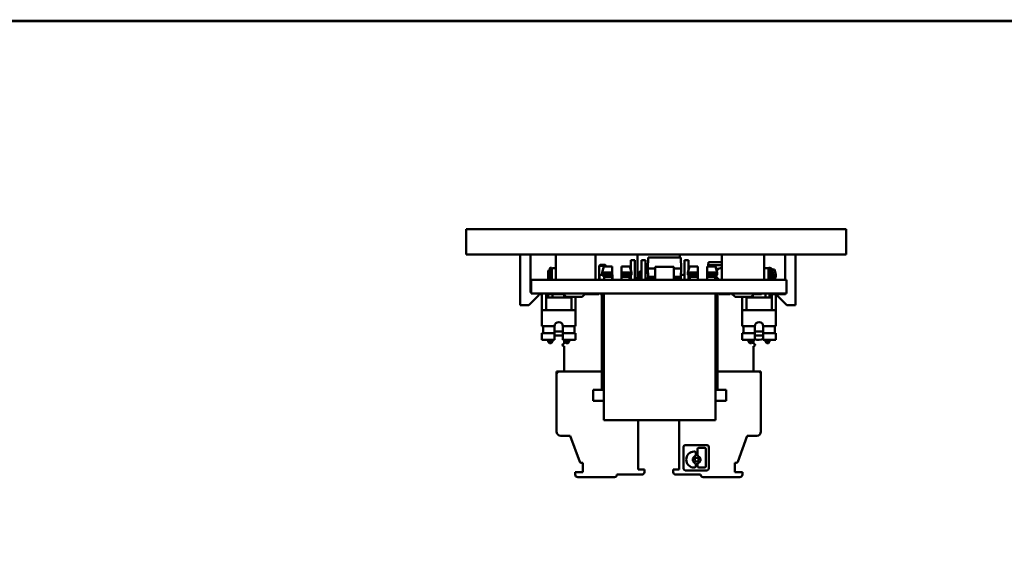
# Model space of a CAD drawing. Units: inches. Extents: x 0.3 to 16.7, y 0.4 to 10.4.
# Drawn here: x 4.9 to 9.5, y 7.9 to 10.4 of the extents above; entities that cross this region are included whole.
import ezdxf
from ezdxf.enums import TextEntityAlignment as Align

# ---------------------------------------------------------------- set-up
doc = ezdxf.new("R2010")
doc.units = ezdxf.units.IN
doc.header["$LTSCALE"] = 0.75
doc.header["$MEASUREMENT"] = 0
doc.layers.add('TEXT', color=7, linetype='Continuous', lineweight=35)
doc.layers.add('Visible', color=7, linetype='Continuous', lineweight=50)
doc.layers.add('TITLE', color=7, linetype='Continuous', true_color=0x003f77)
doc.layers.add('Titleblock', color=7, linetype='Continuous')
doc.styles.get("Standard").update_dxf_attribs({"font": 'arial.ttf'})

# ---------------------------------------------------------------- blocks, each defined once
blk = doc.blocks.new('TITLEBLOCK_PULSEROLLER_ANSI_B_REV_3')
at = {"layer": 'TITLE', "color": 156, "true_color": 0x003f77, "const_width": 0.322}
blk.add_lwpolyline([(0, 0), (-407.47, 0), (-407.47, 254.27), (0, 254.27)], close=True, dxfattribs=at)
at = {"layer": 'TEXT', "color": 7}
blk.add_attdef('PLOT_TIME', (-403.45, 28.65), '', height=2.05, rotation=90, dxfattribs=at)
for tag, height, p in [('A', 2.73, (-403.22, 24.19)), ('REVDATE1', 2.05, (-386.4, 24.19)), ('B', 2.73, (-403.22, 18.5)), ('REVDATE2', 2.05, (-386.4, 18.5)), ('C', 2.73, (-403.22, 13.08)), ('REVDATE3', 2.05, (-386.4, 13.08)), ('D', 2.73, (-403.22, 7.84)), ('REVDATE4', 2.05, (-386.4, 7.84)), ('REV', 2.46, (-85.33, 2.6))]:
    blk.add_attdef(tag, text='', height=height, dxfattribs=at).set_placement(p, align=Align.MIDDLE_CENTER)
for tag, height, p in [('REV_DES1', 2.05, (-372.77, 24.19)), ('DATE', 2.42, (-198.13, 24.19)), ('REV_DES2', 2.05, (-372.77, 18.5)), ('DESIGN', 2.15, (-189.27, 18.71)), ('REV_DES3', 2.05, (-372.77, 13.08)), ('SCALE', 2.15, (-189.27, 8.22)), ('REV_DES4', 2.05, (-372.77, 7.84)), ('SHEET', 2.15, (-189.27, 2.88)), ('DWG_NO', 2.46, (-149.4, 2.6))]:
    blk.add_attdef(tag, text='', height=height, dxfattribs=at).set_placement(p, align=Align.MIDDLE_LEFT)
for tag, p in [('TITLE1', (-120.3, 21.45)), ('TITLE2', (-120.3, 17.27))]:
    blk.add_attdef(tag, text='', height=2.46, dxfattribs=at).set_placement(p, align=Align.CENTER)

msp = doc.modelspace()

# ---------------------------------------------------------------- linework, layer by layer
at = {"layer": 'Visible', "extrusion": (-1.22465e-16, -1, 2.96652e-13)}
for p, q in [((7.00696, 9.30106), (7.00696, 9.41917)), ((7.0857, 9.41917), (7.00696, 9.41917)), ((8.69987, 9.41917), (7.0857, 9.41917)), ((8.77861, 9.41917), (8.69987, 9.41917)), ((8.77861, 9.30106), (8.77861, 9.41917)), ((7.0857, 9.30106), (7.00696, 9.30106)), ((8.69987, 9.30106), (7.0857, 9.30106)), ((7.25893, 9.30106), (7.25893, 9.06483)), ((7.30617, 9.30106), (7.30617, 9.12389)), ((7.42428, 9.18295), (7.42428, 9.30106)), ((7.60932, 9.18295), (7.60932, 9.30106)), ((7.80617, 9.19257), (7.80617, 9.30106)), ((7.85461, 9.23609), (7.85639, 9.28709)), ((7.85639, 9.28709), (8.00833, 9.28709)), ((8.00302, 9.28709), (8.00302, 9.30106)), ((8.00833, 9.28709), (8.01011, 9.23609)), ((8.19987, 9.18295), (8.19987, 9.30106)), ((8.39672, 9.18295), (8.39672, 9.30106)), ((8.49515, 9.30106), (8.49515, 9.18295)), ((8.54239, 9.30106), (8.54239, 9.06483)), ((8.69987, 9.30106), (8.77861, 9.30106)), ((7.39633, 9.23602), (7.39633, 9.23379)), ((7.39633, 9.23602), (7.39633, 9.23379)), ((7.39633, 9.23179), (7.39633, 9.23047)), ((7.39633, 9.23179), (7.39633, 9.22758)), ((7.3983, 9.23905), (7.3983, 9.23905)), ((7.3983, 9.23905), (7.4042, 9.23905)), ((7.40617, 9.23708), (7.40617, 9.18393)), ((7.41208, 9.23708), (7.41208, 9.23708)), ((7.42428, 9.23708), (7.41208, 9.23708)), ((7.62744, 9.24913), (7.63137, 9.25307)), ((7.65893, 9.24913), (7.62744, 9.24913)), ((7.62744, 9.18295), (7.62744, 9.24913)), ((7.65499, 9.25307), (7.63137, 9.25307)), ((7.6483, 9.24475), (7.64042, 9.21719)), ((7.6483, 9.24475), (7.68708, 9.24475)), ((7.65893, 9.24913), (7.65499, 9.25307)), ((7.65893, 9.24475), (7.65893, 9.24913)), ((7.73157, 9.24475), (7.77035, 9.24475)), ((7.77035, 9.24475), (7.77822, 9.21719)), ((7.77507, 9.27428), (7.79318, 9.27428)), ((7.77507, 9.22821), (7.77507, 9.27428)), ((7.79318, 9.18295), (7.79318, 9.27428)), ((7.82507, 9.27428), (7.84318, 9.27428)), ((7.82507, 9.18295), (7.82507, 9.27428)), ((7.84318, 9.18295), (7.84318, 9.27428)), ((7.85516, 9.25184), (7.84318, 9.25184)), ((7.88906, 9.23609), (7.85461, 9.23609)), ((7.85461, 9.23609), (7.85598, 9.19685)), ((7.88906, 9.24448), (7.97566, 9.24448)), ((7.88906, 9.24448), (7.88906, 9.24409)), ((7.97566, 9.24409), (7.88906, 9.24409)), ((7.88906, 9.24409), (7.88906, 9.23209)), ((7.88906, 9.19509), (7.88906, 9.23209)), ((7.97566, 9.24448), (7.97566, 9.24409)), ((7.97566, 9.24409), (7.97566, 9.23209)), ((8.01011, 9.23609), (7.97566, 9.23609)), ((7.97566, 9.23209), (7.97566, 9.19509)), ((8.00874, 9.19685), (8.01011, 9.23609)), ((8.04318, 9.27428), (8.02507, 9.27428)), ((8.02507, 9.18295), (8.02507, 9.27428)), ((8.0483, 9.24475), (8.04042, 9.21719)), ((8.04318, 9.22684), (8.04318, 9.27428)), ((8.0483, 9.24475), (8.08708, 9.24475)), ((8.13157, 9.24475), (8.17035, 9.24475)), ((8.13513, 9.24475), (8.13567, 9.251)), ((8.13567, 9.251), (8.13698, 9.26595)), ((8.19987, 9.251), (8.13567, 9.251)), ((8.13698, 9.26595), (8.19987, 9.26595)), ((8.17035, 9.24475), (8.17822, 9.21719)), ((8.17368, 9.23395), (8.17343, 9.23395)), ((8.17368, 9.23308), (8.17368, 9.23395)), ((8.18319, 9.23395), (8.17368, 9.23395)), ((8.39672, 9.23708), (8.4105, 9.23708)), ((8.41306, 9.23649), (8.41306, 9.23806)), ((8.41306, 9.23806), (8.41667, 9.23806)), ((8.41641, 9.18393), (8.41641, 9.23708)), ((8.42428, 9.23905), (8.41837, 9.23905)), ((8.42599, 9.23806), (8.43078, 9.23806)), ((8.42625, 9.18393), (8.42625, 9.23708)), ((8.42625, 9.23379), (8.42625, 9.23602)), ((8.42625, 9.22758), (8.42625, 9.23179)), ((8.43078, 9.23806), (8.43078, 9.18295)), ((8.43078, 9.23176), (8.44483, 9.23176)), ((8.45105, 9.20854), (8.44483, 9.23176)), ((7.39515, 9.23047), (7.38925, 9.22456)), ((7.38925, 9.22456), (7.39633, 9.22456)), ((7.38925, 9.22456), (7.38925, 9.18295)), ((7.39515, 9.23047), (7.39633, 9.23047)), ((7.39633, 9.22302), (7.39633, 9.21701)), ((7.39633, 9.2105), (7.39633, 9.20392)), ((7.39633, 9.19799), (7.39633, 9.19337)), ((7.39633, 9.18922), (7.39633, 9.18717)), ((7.62843, 9.20695), (7.64042, 9.20695)), ((7.62843, 9.18295), (7.62843, 9.20695)), ((7.64042, 9.21719), (7.68708, 9.21719)), ((7.64042, 9.20676), (7.64042, 9.21719)), ((7.68708, 9.20676), (7.64042, 9.20676)), ((7.64968, 9.19751), (7.64042, 9.20676)), ((7.64968, 9.19751), (7.68708, 9.19751)), ((7.64968, 9.19751), (7.64968, 9.18295)), ((7.68708, 9.20676), (7.68708, 9.21719)), ((7.68708, 9.20695), (7.68943, 9.20695)), ((7.68708, 9.18295), (7.68708, 9.19751)), ((7.68943, 9.20695), (7.68943, 9.18295)), ((7.77822, 9.21719), (7.73157, 9.21719)), ((7.73157, 9.21719), (7.73157, 9.20676)), ((7.77822, 9.20676), (7.73157, 9.20676)), ((7.73157, 9.20676), (7.73157, 9.19751)), ((7.73157, 9.19751), (7.76897, 9.19751)), ((7.73157, 9.19751), (7.73157, 9.18295)), ((7.76897, 9.19751), (7.77822, 9.20676)), ((7.76897, 9.19751), (7.76897, 9.18295)), ((7.77507, 9.18295), (7.77507, 9.20361)), ((7.77822, 9.20676), (7.77822, 9.21719)), ((7.80456, 9.19206), (7.79318, 9.19106)), ((7.81353, 9.21553), (7.80802, 9.19496)), ((7.81562, 9.19293), (7.82113, 9.21349)), ((7.82507, 9.22428), (7.82494, 9.22428)), ((7.82494, 9.21641), (7.82507, 9.21641)), ((7.85503, 9.22428), (7.84318, 9.22428)), ((7.8553, 9.21641), (7.84318, 9.21641)), ((7.84318, 9.18885), (7.85626, 9.18885)), ((7.88906, 9.19685), (7.85598, 9.19685)), ((7.85598, 9.19685), (7.85605, 9.19509)), ((7.88906, 9.19509), (7.85605, 9.19509)), ((7.85605, 9.19509), (7.85639, 9.18509)), ((7.88906, 9.19509), (7.88906, 9.18309)), ((8.00874, 9.19685), (7.97566, 9.19685)), ((7.97566, 9.19509), (7.97566, 9.18309)), ((8.00868, 9.19509), (7.97566, 9.19509)), ((8.00833, 9.18509), (8.00868, 9.19509)), ((8.00868, 9.19509), (8.00874, 9.19685)), ((8.0091, 9.20695), (8.02507, 9.20695)), ((8.04042, 9.21719), (8.08708, 9.21719)), ((8.04042, 9.21719), (8.04042, 9.20676)), ((8.08708, 9.20676), (8.04042, 9.20676)), ((8.04968, 9.19751), (8.04042, 9.20676)), ((8.04318, 9.18295), (8.04318, 9.204)), ((8.08708, 9.19751), (8.04968, 9.19751)), ((8.04968, 9.18295), (8.04968, 9.19751)), ((8.08708, 9.20676), (8.08708, 9.21719)), ((8.08708, 9.19751), (8.08708, 9.20676)), ((8.08708, 9.18295), (8.08708, 9.19751)), ((8.13157, 9.21719), (8.17822, 9.21719)), ((8.13157, 9.21719), (8.13157, 9.20676)), ((8.17822, 9.20676), (8.13157, 9.20676)), ((8.13157, 9.20676), (8.13157, 9.19751)), ((8.16897, 9.19751), (8.13157, 9.19751)), ((8.13157, 9.19751), (8.13157, 9.18295)), ((8.16897, 9.19751), (8.17822, 9.20676)), ((8.16897, 9.18295), (8.16897, 9.19751)), ((8.17822, 9.21719), (8.17822, 9.20676)), ((8.42625, 9.21701), (8.42625, 9.22302)), ((8.42625, 9.20392), (8.42625, 9.2105)), ((8.42625, 9.19337), (8.42625, 9.19799)), ((8.42625, 9.18717), (8.42625, 9.18922)), ((8.43592, 9.22546), (8.43078, 9.22546)), ((8.43846, 9.20247), (8.43078, 9.20247)), ((8.43078, 9.20196), (8.43846, 9.20196)), ((8.43078, 9.18609), (8.43601, 9.18609)), ((8.43078, 9.1857), (8.44704, 9.1857)), ((8.43592, 9.22546), (8.43846, 9.20247)), ((8.43601, 9.18609), (8.43846, 9.20196)), ((8.43779, 9.20854), (8.45105, 9.20854)), ((8.45105, 9.20066), (8.43826, 9.20066)), ((8.43846, 9.20247), (8.43846, 9.20196)), ((8.44704, 9.1857), (8.45105, 9.20066)), ((8.45105, 9.20854), (8.45105, 9.20066)), ((7.31011, 9.18295), (8.50066, 9.18295)), ((7.31011, 9.11995), (7.31011, 9.18295)), ((7.39633, 9.18499), (7.39633, 9.18393)), ((7.40893, 9.18484), (7.40893, 9.18295)), ((7.41208, 9.18393), (7.41208, 9.18393)), ((7.42428, 9.18393), (7.41208, 9.18393)), ((7.79318, 9.18316), (7.80524, 9.18422)), ((7.80617, 9.18295), (7.80617, 9.18433)), ((7.85222, 9.18295), (7.85222, 9.18445)), ((7.85222, 9.18445), (7.87507, 9.18445)), ((7.85639, 9.18509), (7.88906, 9.18509)), ((7.87507, 9.18295), (7.87507, 9.18509)), ((7.88906, 9.18309), (7.97566, 9.18309)), ((7.89318, 9.18295), (7.89318, 9.18309)), ((7.92507, 9.18295), (7.92507, 9.18309)), ((7.94318, 9.18295), (7.94318, 9.18309)), ((7.95105, 9.18309), (7.95105, 9.18295)), ((7.95922, 9.18295), (7.95922, 9.18309)), ((7.97507, 9.18295), (7.97507, 9.18309)), ((7.97566, 9.18509), (8.00833, 9.18509)), ((7.99318, 9.18295), (7.99318, 9.18509)), ((7.99378, 9.18295), (7.99378, 9.18509)), ((8.39672, 9.18393), (8.4105, 9.18393)), ((8.40184, 9.18295), (8.40184, 9.18393)), ((8.40263, 9.18295), (8.40263, 9.18393)), ((8.42625, 9.18393), (8.42625, 9.18499)), ((8.50066, 9.11995), (8.50066, 9.18295)), ((7.2983, 9.06483), (7.34554, 9.11208)), ((7.31011, 9.12389), (7.30617, 9.12389)), ((8.50066, 9.11995), (7.31011, 9.11995)), ((7.34554, 9.11995), (7.34554, 9.11208)), ((7.34554, 9.11601), (7.35353, 9.11601)), ((7.35353, 9.11601), (7.35353, 9.11995)), ((7.35353, 9.11601), (7.35972, 9.11601)), ((7.35972, 9.11995), (7.35972, 9.04149)), ((7.37488, 9.11601), (7.37488, 9.11995)), ((7.37488, 9.11601), (7.3998, 9.11601)), ((7.3794, 9.11601), (7.3794, 9.10054)), ((7.3794, 9.10054), (7.3794, 9.04149)), ((7.3794, 9.10054), (7.49751, 9.10054)), ((7.38925, 9.11601), (7.38925, 9.10054)), ((7.3998, 9.11601), (7.41277, 9.11601)), ((7.40893, 9.11601), (7.40893, 9.10054)), ((7.41277, 9.11601), (7.41277, 9.11995)), ((7.41277, 9.11601), (7.42531, 9.11601)), ((7.42531, 9.11601), (7.42531, 9.11995)), ((7.42531, 9.11601), (7.43232, 9.11601)), ((7.43232, 9.11601), (7.43896, 9.11601)), ((7.43896, 9.11601), (7.43896, 9.11995)), ((7.43896, 9.11601), (7.44737, 9.11601)), ((7.44737, 9.11601), (7.44737, 9.11995)), ((7.44737, 9.11601), (7.46017, 9.11601)), ((7.47349, 9.1042), (7.45775, 9.11995)), ((7.46017, 9.11601), (7.46017, 9.11753)), ((7.46017, 9.11601), (7.4613, 9.11601)), ((7.4613, 9.11601), (7.4613, 9.11639)), ((7.46405, 9.10054), (7.46405, 9.11365)), ((7.46799, 9.10054), (7.46799, 9.10971)), ((7.5483, 9.1042), (7.47349, 9.1042)), ((7.48767, 9.1042), (7.48767, 9.10054)), ((7.49751, 9.10054), (7.49751, 9.1042)), ((7.49751, 9.04149), (7.49751, 9.10054)), ((7.5172, 9.04149), (7.5172, 9.1042)), ((7.5483, 9.1042), (7.56404, 9.11995)), ((7.5601, 9.11601), (7.57916, 9.11601)), ((7.57916, 9.11601), (7.57916, 9.11995)), ((7.57916, 9.11601), (7.58709, 9.11601)), ((7.58709, 9.11601), (7.58709, 9.11995)), ((7.58709, 9.11601), (7.59655, 9.11601)), ((7.59655, 9.11601), (7.59655, 9.11995)), ((7.59655, 9.11601), (7.62563, 9.11601)), ((7.62563, 9.11601), (7.62563, 9.11995)), ((7.62563, 9.11921), (7.6339, 9.11921)), ((7.62744, 9.11921), (7.62744, 9.11995)), ((7.6339, 9.11601), (7.6339, 9.11995)), ((7.6339, 9.11601), (7.63944, 9.11601)), ((7.63944, 9.11995), (7.63944, 8.66955)), ((7.64928, 8.529), (7.64928, 9.11995)), ((8.16936, 8.529), (8.16936, 9.11995)), ((8.1792, 8.66955), (8.1792, 9.11995)), ((8.1792, 9.11921), (8.18635, 9.11921)), ((8.18294, 9.11995), (8.18294, 9.11921)), ((8.18635, 9.11601), (8.18635, 9.11995)), ((8.18635, 9.11601), (8.21235, 9.11601)), ((8.21235, 9.11601), (8.23323, 9.11601)), ((8.23323, 9.11601), (8.23323, 9.11995)), ((8.23323, 9.11601), (8.23783, 9.11601)), ((8.23783, 9.11601), (8.23783, 9.11995)), ((8.23783, 9.11921), (8.24497, 9.11921)), ((8.24497, 9.11601), (8.24497, 9.11995)), ((8.24497, 9.11601), (8.24909, 9.11601)), ((8.2609, 9.1042), (8.24515, 9.11995)), ((8.3357, 9.1042), (8.2609, 9.1042)), ((8.29436, 9.1042), (8.29436, 9.04149)), ((8.31404, 9.1042), (8.31404, 9.10054)), ((8.31404, 9.10054), (8.31404, 9.04149)), ((8.31404, 9.10054), (8.43215, 9.10054)), ((8.32389, 9.1042), (8.32389, 9.10054)), ((8.3357, 9.1042), (8.35144, 9.11995)), ((8.34357, 9.10054), (8.34357, 9.11208)), ((8.3475, 9.11601), (8.37628, 9.11601)), ((8.37628, 9.11601), (8.37628, 9.11995)), ((8.37628, 9.11601), (8.38469, 9.11601)), ((8.38469, 9.11601), (8.38469, 9.11995)), ((8.40263, 9.10054), (8.40263, 9.11995)), ((8.42231, 9.10054), (8.42231, 9.11995)), ((8.42356, 9.11601), (8.42356, 9.11995)), ((8.42356, 9.11601), (8.42461, 9.11601)), ((8.42461, 9.11601), (8.42461, 9.11995)), ((8.42461, 9.11601), (8.44441, 9.11601)), ((8.43215, 9.10054), (8.43215, 9.11601)), ((8.43215, 9.04149), (8.43215, 9.10054)), ((8.44441, 9.11601), (8.44441, 9.11995)), ((8.44441, 9.11601), (8.46348, 9.11601)), ((8.45184, 9.04149), (8.45184, 9.11601)), ((8.45578, 9.11601), (8.45578, 9.11208)), ((8.50302, 9.06483), (8.45578, 9.11208)), ((8.46348, 9.11601), (8.46348, 9.11995)), ((8.46348, 9.11601), (8.46663, 9.11601)), ((8.46663, 9.11601), (8.46663, 9.11995)), ((8.46663, 9.11601), (8.47233, 9.11601)), ((8.47233, 9.11601), (8.48173, 9.11601)), ((8.48173, 9.11601), (8.48173, 9.11995)), ((8.48173, 9.11601), (8.49557, 9.11601)), ((8.49557, 9.11601), (8.49557, 9.11995)), ((7.2983, 9.06483), (7.25893, 9.06483)), ((8.54239, 9.06483), (8.50302, 9.06483)), ((7.5172, 9.04149), (7.35972, 9.04149)), ((7.35972, 9.04149), (7.35972, 8.96673)), ((7.3794, 9.04149), (7.49751, 9.04149)), ((7.5172, 8.96673), (7.5172, 9.04149)), ((8.45184, 9.04149), (8.29436, 9.04149)), ((8.29436, 9.04149), (8.29436, 8.96673)), ((8.31404, 9.04149), (8.43215, 9.04149)), ((8.45184, 8.96673), (8.45184, 9.04149)), ((7.35972, 8.96673), (7.41877, 8.96673)), ((7.36562, 8.96673), (7.36562, 8.93515)), ((7.41877, 8.96673), (7.41877, 8.93515)), ((7.45814, 8.96673), (7.5172, 8.96673)), ((7.45814, 8.93515), (7.45814, 8.96673)), ((7.51129, 8.93515), (7.51129, 8.96673)), ((8.35341, 8.96673), (8.29436, 8.96673)), ((8.30026, 8.96673), (8.30026, 8.93515)), ((8.35341, 8.96673), (8.35341, 8.93515)), ((8.39278, 8.93515), (8.39278, 8.96673)), ((8.45184, 8.96673), (8.39278, 8.96673)), ((8.44593, 8.96673), (8.44593, 8.93515)), ((7.41877, 8.93515), (7.35972, 8.93515)), ((7.35972, 8.93515), (7.35972, 8.90369)), ((7.41877, 8.94306), (7.45814, 8.94306)), ((7.41877, 8.93515), (7.41877, 8.90369)), ((7.41877, 8.92338), (7.45814, 8.92338)), ((7.5172, 8.93515), (7.45814, 8.93515)), ((7.45814, 8.90369), (7.45814, 8.93515)), ((7.5172, 8.90369), (7.5172, 8.93515)), ((8.35341, 8.93515), (8.29436, 8.93515)), ((8.29436, 8.90369), (8.29436, 8.93515)), ((8.39278, 8.94306), (8.35341, 8.94306)), ((8.35341, 8.93515), (8.35341, 8.90369)), ((8.35341, 8.92338), (8.39278, 8.92338)), ((8.45184, 8.93515), (8.39278, 8.93515)), ((8.39278, 8.90369), (8.39278, 8.93515)), ((8.45184, 8.93515), (8.45184, 8.90369)), ((7.35972, 8.90369), (7.41877, 8.90369)), ((7.38925, 8.90369), (7.38925, 8.89385)), ((7.40893, 8.89385), (7.38925, 8.89385)), ((7.39515, 8.88795), (7.38925, 8.89385)), ((7.39515, 8.88795), (7.40302, 8.88795)), ((7.40302, 8.88795), (7.40893, 8.89385)), ((7.40893, 8.90369), (7.40893, 8.89385)), ((7.45814, 8.90369), (7.5172, 8.90369)), ((7.46405, 8.88496), (7.46208, 8.88496)), ((7.46208, 8.87315), (7.46405, 8.87315)), ((7.46405, 8.88496), (7.46405, 8.90369)), ((7.46405, 8.75504), (7.46405, 8.87315)), ((7.46799, 8.90369), (7.46799, 8.89385)), ((7.47389, 8.88795), (7.46799, 8.89385)), ((7.46799, 8.89385), (7.48767, 8.89385)), ((7.48176, 8.88795), (7.47389, 8.88795)), ((7.48767, 8.89385), (7.48176, 8.88795)), ((7.48767, 8.89385), (7.48767, 8.90369)), ((8.29436, 8.90369), (8.35341, 8.90369)), ((8.32389, 8.89385), (8.32389, 8.90369)), ((8.32389, 8.89385), (8.34357, 8.89385)), ((8.32389, 8.89385), (8.32979, 8.88795)), ((8.33767, 8.88795), (8.32979, 8.88795)), ((8.33767, 8.88795), (8.34357, 8.89385)), ((8.34357, 8.90369), (8.34357, 8.89385)), ((8.34633, 8.90369), (8.34633, 8.88496)), ((8.34829, 8.88496), (8.34633, 8.88496)), ((8.34633, 8.87315), (8.34829, 8.87315)), ((8.34633, 8.87315), (8.34633, 8.75504)), ((8.39278, 8.90369), (8.45184, 8.90369)), ((8.40263, 8.89385), (8.40263, 8.90369)), ((8.40263, 8.89385), (8.40853, 8.88795)), ((8.42231, 8.89385), (8.40263, 8.89385)), ((8.40853, 8.88795), (8.41641, 8.88795)), ((8.42231, 8.89385), (8.41641, 8.88795)), ((8.42231, 8.89385), (8.42231, 8.90369)), ((7.42862, 8.74322), (7.42862, 8.75504)), ((7.42862, 8.75504), (7.44043, 8.75504)), ((7.42862, 8.74322), (7.42862, 8.47551)), ((7.63944, 8.75504), (7.44043, 8.75504)), ((8.1792, 8.75504), (8.36995, 8.75504)), ((8.36995, 8.75504), (8.38176, 8.75504)), ((8.38176, 8.75504), (8.38176, 8.74322)), ((8.38176, 8.74322), (8.38176, 8.47551)), ((7.59928, 8.66955), (7.59928, 8.61837)), ((7.59928, 8.66955), (7.64928, 8.66955)), ((8.16936, 8.66955), (8.21936, 8.66955)), ((8.21936, 8.61837), (8.21936, 8.66955)), ((7.64928, 8.61837), (7.59928, 8.61837)), ((8.21936, 8.61837), (8.16936, 8.61837)), ((8.16936, 8.529), (7.64928, 8.529)), ((7.80952, 8.29834), (7.80952, 8.529)), ((7.82947, 8.529), (7.82947, 8.52861)), ((7.88265, 8.52861), (7.82947, 8.52861)), ((7.88265, 8.529), (7.88265, 8.52861)), ((7.89315, 8.52861), (7.89315, 8.529)), ((7.89315, 8.52861), (7.93036, 8.52861)), ((7.93036, 8.52861), (7.96145, 8.52861)), ((7.96145, 8.529), (7.96145, 8.52861)), ((7.96145, 8.52861), (7.96277, 8.52861)), ((7.96277, 8.529), (7.96277, 8.52861)), ((7.97741, 8.529), (7.97741, 8.52861)), ((7.98785, 8.52861), (7.97741, 8.52861)), ((7.98785, 8.52861), (7.98785, 8.529)), ((8.00085, 8.29834), (8.00085, 8.529)), ((7.4924, 8.45582), (7.4483, 8.45582)), ((7.4924, 8.45582), (7.53637, 8.33502)), ((8.31798, 8.45582), (8.27401, 8.33502)), ((8.36207, 8.45582), (8.31798, 8.45582)), ((8.13035, 8.41252), (8.02884, 8.41252)), ((8.02054, 8.40422), (8.02054, 8.3027)), ((8.0707, 8.3821), (8.0712, 8.3821)), ((8.07742, 8.36643), (8.07742, 8.37587)), ((8.08611, 8.3935), (8.08611, 8.36643)), ((8.11897, 8.39972), (8.09233, 8.39972)), ((8.1252, 8.31343), (8.1252, 8.3935)), ((8.13865, 8.3027), (8.13865, 8.40422)), ((7.55066, 8.32984), (7.54376, 8.32984)), ((7.55066, 8.28653), (7.55066, 8.32984)), ((8.07742, 8.31343), (8.07742, 8.32287)), ((8.08611, 8.32287), (8.08611, 8.31343)), ((8.25971, 8.32984), (8.25971, 8.28653)), ((8.26661, 8.32984), (8.25971, 8.32984)), ((7.51523, 8.28653), (7.55066, 8.28653)), ((7.51523, 8.27472), (7.51523, 8.28653)), ((7.71011, 8.27472), (7.82625, 8.27472)), ((7.80952, 8.29834), (7.83807, 8.29834)), ((7.83807, 8.29834), (7.83807, 8.28653)), ((7.97231, 8.28653), (7.97231, 8.29834)), ((7.97231, 8.29834), (8.00085, 8.29834)), ((8.10026, 8.27472), (7.98412, 8.27472)), ((8.02884, 8.29441), (8.13035, 8.29441)), ((8.0707, 8.3072), (8.0712, 8.3072)), ((8.09233, 8.3072), (8.11897, 8.3072)), ((8.25971, 8.28653), (8.29514, 8.28653)), ((8.29514, 8.28653), (8.29514, 8.27472)), ((7.52704, 8.26291), (7.6983, 8.26291)), ((8.28333, 8.26291), (8.11207, 8.26291))]:
    msp.add_line(p, q, dxfattribs=at)
at = {"layer": 'Visible', "extrusion": (4.88493e-41, 0, -1)}
msp.add_circle((-8.08177, 8.34465), 0.00899, dxfattribs=at)
at = {"layer": 'Visible', "extrusion": (0, 0, -1)}
for centre, radius, start, end in [((-7.3983, 9.23708), 0.00197, 0, 90), ((-7.3983, 9.23708), 0.00197, 0, 90), ((-7.4042, 9.23708), 0.00197, 90, 180), ((-7.41208, 9.23117), 0.00591, 1.88627, 90), ((-7.41208, 9.23117), 0.00591, 0, 90), ((-8.4105, 9.23117), 0.00591, 90, 180), ((-8.41837, 9.23708), 0.00197, 0, 90), ((-8.42428, 9.23708), 0.00197, 90, 180), ((-7.41208, 9.18983), 0.00591, 270, 0), ((-8.4105, 9.18983), 0.00591, 180, 270), ((-7.3983, 9.18393), 0.00197, 329.99849, 0), ((-7.4042, 9.18393), 0.00197, 180, 210.00151), ((-7.41208, 9.18983), 0.00591, 270, 302.18369), ((-8.41837, 9.18393), 0.00197, 329.99849, 0), ((-8.42428, 9.18393), 0.00197, 180, 210.00151), ((-8.3731, 8.96673), 0.01969, 0, 180), ((-8.34829, 8.87905), 0.00591, 180, 270), ((-8.37192, 8.96247), 0.05906, 249.31393, 288.26541), ((-7.44043, 8.74322), 0.01181, 0, 90), ((-8.02884, 8.40422), 0.0083, 0, 90), ((-7.6983, 8.27472), 0.01181, 180, 270), ((-7.82625, 8.28653), 0.01181, 180, 270), ((-8.13035, 8.3027), 0.0083, 180, 270)]:
    msp.add_arc(centre, radius, start, end, dxfattribs=at)
at = {"layer": 'Visible', "extrusion": (1.99545e-42, 0, -1)}
msp.add_arc((-8.19948, 9.2105), 0.02854, 33.37203, 90.78708, dxfattribs=at)
at = {"layer": 'Visible', "extrusion": (1.38448e-42, 0, -1)}
for centre, radius, start, end in [((-7.80422, 9.19598), 0.00394, 195, 265), ((-7.80422, 9.19598), 0.01181, 195, 265), ((-7.82494, 9.21247), 0.01181, 15, 90), ((-7.82494, 9.21247), 0.00394, 15, 90)]:
    msp.add_arc(centre, radius, start, end, dxfattribs=at)
at = {"layer": 'Visible', "extrusion": (-1.18101e-41, 5.04871e-29, -1)}
msp.add_arc((-8.19948, 9.2105), 0.02854, 285.08984, 340.71533, dxfattribs=at)
at = {"layer": 'Visible'}
for centre, radius, start, end in [((7.43846, 8.96673), 0.01969, 0, 180), ((7.46208, 8.87905), 0.00591, 90, 270), ((8.34829, 8.87905), 0.00591, 0, 90), ((8.36995, 8.74322), 0.01181, 0, 90), ((8.36207, 8.47551), 0.01969, 270, 0), ((8.26661, 8.33771), 0.00787, 270, 340), ((7.98412, 8.28653), 0.01181, 180, 270), ((8.11207, 8.27472), 0.01181, 180, 270), ((8.28333, 8.27472), 0.01181, 270, 0)]:
    msp.add_arc(centre, radius, start, end, dxfattribs=at)
at = {"layer": 'Visible', "extrusion": (1.75274e-41, 0, -1)}
for centre, radius in [((-7.4483, 8.47551), 0.01969), ((-7.52704, 8.27472), 0.01181)]:
    msp.add_arc(centre, radius, 270, 0, dxfattribs=at)
at = {"layer": 'Visible', "extrusion": (4.88549e-41, 5.04871e-29, -1)}
for centre, radius, start, end in [((-8.13035, 8.40422), 0.0083, 90, 180), ((-8.09233, 8.31343), 0.00622, 270, 0), ((-8.02884, 8.3027), 0.0083, 270, 0)]:
    msp.add_arc(centre, radius, start, end, dxfattribs=at)
at = {"layer": 'Visible', "extrusion": (4.88493e-41, 0, -1)}
for centre, radius, start, end in [((-8.0707, 8.34465), 0.03745, 270, 90), ((-8.0712, 8.37587), 0.00622, 90, 180), ((-8.11897, 8.3935), 0.00622, 90, 180)]:
    msp.add_arc(centre, radius, start, end, dxfattribs=at)
at = {"layer": 'Visible', "extrusion": (3.53071e-41, 0, -1)}
for centre, radius, start, end in [((-8.08177, 8.34465), 0.01798, 295.88492, 64.11508), ((-8.09233, 8.36643), 0.00622, 295.88492, 0), ((-8.08177, 8.34465), 0.01798, 115.88492, 244.11508), ((-8.0712, 8.32287), 0.00622, 115.88492, 180)]:
    msp.add_arc(centre, radius, start, end, dxfattribs=at)
at = {"layer": 'Visible', "extrusion": (-5.60519e-45, -5.04871e-29, -1)}
for centre, start, end in [((-8.0712, 8.36643), 180, 244.11508), ((-8.09233, 8.3935), 0, 90), ((-8.0712, 8.31343), 180, 270), ((-8.09233, 8.32287), 0, 64.11508), ((-8.11897, 8.31343), 180, 270)]:
    msp.add_arc(centre, 0.00622, start, end, dxfattribs=at)
at = {"layer": 'Visible', "extrusion": (1.75218e-41, -5.04871e-29, -1)}
msp.add_arc((-7.54376, 8.33771), 0.00787, 270, 340, dxfattribs=at)
at = {"layer": 'Visible'}
for points in [[(7.39633, 9.23602), (7.39633, 9.23679), (7.39633, 9.23708), (7.39633, 9.23708)], [(7.39633, 9.23602), (7.39633, 9.23679), (7.39633, 9.23708), (7.39633, 9.23708)], [(7.39633, 9.23179), (7.39633, 9.23257), (7.39633, 9.23323), (7.39633, 9.2338)], [(7.39633, 9.23179), (7.39633, 9.23257), (7.39633, 9.23323), (7.39633, 9.2338)], [(7.68708, 9.21719), (7.68708, 9.22699), (7.68708, 9.23617), (7.68708, 9.24475)], [(7.73157, 9.24475), (7.73157, 9.23617), (7.73157, 9.22699), (7.73157, 9.21719)], [(8.08708, 9.21719), (8.08708, 9.22699), (8.08708, 9.23617), (8.08708, 9.24475)], [(8.13157, 9.24475), (8.13157, 9.23617), (8.13157, 9.22699), (8.13157, 9.21719)], [(7.39633, 9.22302), (7.39633, 9.22472), (7.39633, 9.22623), (7.39633, 9.22758)], [(7.39633, 9.2105), (7.39633, 9.21275), (7.39633, 9.21493), (7.39633, 9.21701)], [(7.68708, 9.19751), (7.68708, 9.20035), (7.68708, 9.20343), (7.68708, 9.20676)]]:
    msp.add_open_spline(points, degree=3, dxfattribs=at)
for points, knots in [([(7.39633, 9.19799), (7.39633, 9.19806), (7.39633, 9.19813), (7.39633, 9.1982), (7.39633, 9.20001), (7.39633, 9.20192), (7.39633, 9.20392)], [0.372545018, 0.372545018, 0.372545018, 0.372545018, 0.375, 0.375, 0.375, 0.43594951, 0.43594951, 0.43594951, 0.43594951]), ([(7.39633, 9.18922), (7.39633, 9.1893), (7.39633, 9.18937), (7.39633, 9.18945), (7.39633, 9.19057), (7.39633, 9.19187), (7.39633, 9.19337)], [0.245514409, 0.245514409, 0.245514409, 0.245514409, 0.25, 0.25, 0.25, 0.314082344, 0.314082344, 0.314082344, 0.314082344]), ([(7.39633, 9.18499), (7.39633, 9.18502), (7.39633, 9.18505), (7.39633, 9.18509), (7.39633, 9.18558), (7.39633, 9.18625), (7.39633, 9.18717)], [0.119766048, 0.119766048, 0.119766048, 0.119766048, 0.125, 0.125, 0.125, 0.198754408, 0.198754408, 0.198754408, 0.198754408])]:
    msp.add_open_spline(points, degree=3, knots=knots, dxfattribs=at)

# ---------------------------------------------------------------- block references
at = {"layer": 'Titleblock', "xscale": 0.03937007874015748, "yscale": 0.03937007874015748, "zscale": 0.03937007874015748}
msp.add_blockref('TITLEBLOCK_PULSEROLLER_ANSI_B_REV_3', (16.38, 0.38), dxfattribs=at)

doc.saveas('drawing.dxf')
